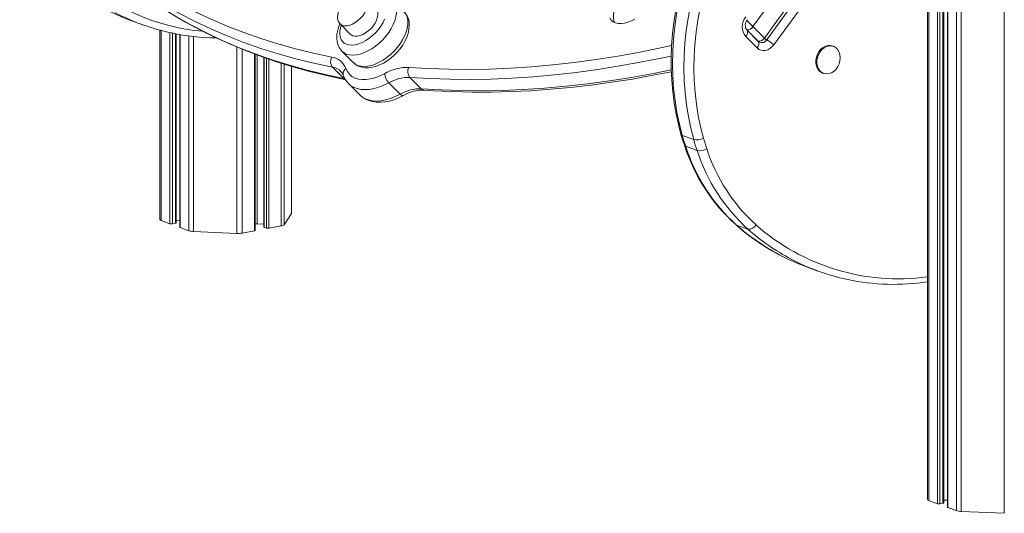
# Model space of a CAD drawing. Units: millimetres. Extents: x -7415 to 3457, y -3668 to 2500.
# Drawn here: x -113 to 436, y -3484 to -3209 of the extents above; entities that cross this region are included whole.
import ezdxf

# ---------------------------------------------------------------- set-up
doc = ezdxf.new("R2010")
doc.units = ezdxf.units.MM

msp = doc.modelspace()

# ---------------------------------------------------------------- linework, layer by layer
at = {"color": 7, "linetype": 'Continuous', "lineweight": 15}
for p, q in [((393.3, -2896.79), (393.3, -3476.34)), ((394.03, -2897.38), (394.03, -3476.94)), ((398.86, -2899.15), (398.86, -3478.7)), ((402.42, -3478.23), (402.42, -2900.44)), ((404.46, -2901.19), (404.46, -3480.66)), ((404.65, -2901.26), (404.65, -3480.81)), ((409.48, -2903.02), (409.48, -3482.57)), ((412.07, -2903.44), (412.07, -3482.99)), ((436.17, -2904.5), (436.17, -3484.05)), ((315.71, -3185.93), (296.1, -3212.75)), ((302.44, -3219.1), (322.05, -3192.28)), ((303.59, -3220.29), (322.73, -3194.11)), ((326.09, -3197.68), (307.63, -3222.93)), ((-50.78, -3209.24), (-44.42, -3211.56)), ((-34.47, -3214.7), (-34.47, -3320.29)), ((65.99, -3211.26), (71.76, -3217.03)), ((298.92, -3220.95), (292.58, -3214.6)), ((292.63, -3214.48), (298.98, -3220.83)), ((296.1, -3212.75), (302.44, -3219.1)), ((-25.36, -3322.18), (-25.36, -3216.79)), ((-23.31, -3217.13), (-23.31, -3324.61)), ((298.41, -3224.62), (292.06, -3218.27)), ((298.92, -3220.95), (298.88, -3220.91)), ((299.33, -3221.22), (299.88, -3221.42)), ((66.99, -3226.41), (73.34, -3232.75)), ((340.94, -3223.78), (340.36, -3223.56)), ((18.61, -3326.37), (18.61, -3228.1)), ((23.53, -3229.9), (23.53, -3324.42)), ((38.93, -3316.75), (38.93, -3234.9)), ((61.68, -3235.27), (68.02, -3241.61)), ((104.85, -3241.01), (111.19, -3247.36)), ((334.88, -3238.6), (335.46, -3238.81)), ((70.77, -3244.55), (77.11, -3250.9)), ((93.17, -3244.02), (99.51, -3250.37)), ((263.07, -3275.73), (256.7, -3273.4)), ((264.95, -3281.78), (258.59, -3279.46)), ((34.78, -3323.16), (38.87, -3316.92)), ((-33.74, -3320.89), (-28.91, -3322.65)), ((-27.51, -3322.71), (-25.78, -3322.39)), ((-25.36, -3320.65), (-23.31, -3320.74)), ((-23.12, -3324.76), (-18.29, -3326.52)), ((19.74, -3322.63), (23.53, -3322.8)), ((23.72, -3324.57), (24.95, -3325.02)), ((26.35, -3325.08), (33.15, -3323.83)), ((293.28, -3325.68), (286.92, -3323.36)), ((-15.7, -3326.95), (8.4, -3328.01)), ((11.39, -3327.83), (18.19, -3326.58)), ((325.92, -3346.66), (332.28, -3348.98)), ((394.03, -3476.94), (398.86, -3478.7)), ((400.26, -3478.76), (401.99, -3478.44)), ((402.42, -3476.7), (404.46, -3476.79)), ((404.65, -3480.81), (409.48, -3482.57)), ((412.07, -3482.99), (436.17, -3484.05))]:
    msp.add_line(p, q, dxfattribs=at)
at = {"color": 8, "linetype": 'Continuous', "lineweight": 15}
for p, q in [((400.26, -2899.65), (400.26, -3478.76)), ((401.99, -2900.29), (401.99, -3478.44)), ((-33.74, -3214.9), (-33.74, -3320.89)), ((292.63, -3214.48), (292.42, -3214.4)), ((-28.91, -3216.06), (-28.91, -3322.65)), ((-27.51, -3216.34), (-27.51, -3322.71)), ((-25.78, -3216.72), (-25.78, -3322.39)), ((-23.12, -3217.16), (-23.12, -3324.76)), ((-18.29, -3217.9), (-18.29, -3326.52)), ((-15.7, -3218.2), (-15.7, -3326.95)), ((298.71, -3220.73), (298.98, -3220.83)), ((8.4, -3224.06), (8.4, -3328.01)), ((11.39, -3225.3), (11.39, -3327.83)), ((18.19, -3227.94), (18.19, -3326.58)), ((19.74, -3228.53), (19.74, -3322.63)), ((23.72, -3229.96), (23.72, -3324.57)), ((24.95, -3230.39), (24.95, -3325.02)), ((26.35, -3230.87), (26.35, -3325.08)), ((33.15, -3233.12), (33.15, -3323.83)), ((34.78, -3233.62), (34.78, -3323.16)), ((38.87, -3234.89), (38.87, -3316.92)), ((68.02, -3241.61), (68.86, -3241.81))]:
    msp.add_line(p, q, dxfattribs=at)
at = {"color": 7, "linetype": 'Continuous', "lineweight": 15, "flags": 128}
for points in [[(-112.59, -3118.27), (-107.26, -3126.08), (-101.66, -3133.64), (-95.8, -3140.96), (-89.67, -3148.03), (-83.29, -3154.86), (-76.65, -3161.42), (-69.75, -3167.74), (-62.61, -3173.79), (-55.22, -3179.57), (-47.58, -3185.1), (-39.71, -3190.35), (-31.61, -3195.33), (-23.27, -3200.04), (-14.71, -3204.47), (-5.92, -3208.62), (3.08, -3212.49), (12.3, -3216.08), (21.72, -3219.39), (31.35, -3222.4), (41.18, -3225.13), (51.2, -3227.58), (61.41, -3229.73)], [(282.01, -3133.75), (280.04, -3136.6), (276.48, -3142.12), (273.13, -3147.79), (269.98, -3153.61), (267.04, -3159.57), (264.33, -3165.64), (261.85, -3171.81), (259.6, -3178.08), (257.59, -3184.42), (255.83, -3190.83), (254.31, -3197.29), (253.04, -3203.78), (252.03, -3210.28), (251.27, -3216.8), (250.77, -3223.3), (250.53, -3229.78), (250.55, -3236.22), (250.83, -3242.61), (251.37, -3248.92), (252.17, -3255.16), (253.23, -3261.3), (254.54, -3267.33), (255.96, -3272.75)], [(282.92, -3133.81), (278.99, -3139.65), (275.29, -3145.67), (271.83, -3151.87), (268.61, -3158.23), (265.64, -3164.73), (262.94, -3171.35), (260.5, -3178.08), (258.34, -3184.89), (256.45, -3191.78), (254.85, -3198.73), (253.54, -3205.7), (252.52, -3212.7), (251.8, -3219.69), (251.38, -3226.66), (251.25, -3233.6), (251.42, -3240.47), (251.89, -3247.28), (252.65, -3253.99), (253.71, -3260.59), (255.06, -3267.07), (256.7, -3273.4)], [(263.07, -3275.73), (261.43, -3269.39), (260.08, -3262.92), (259.02, -3256.31), (258.25, -3249.6), (257.78, -3242.8), (257.61, -3235.92), (257.74, -3228.98), (258.17, -3222.01), (258.89, -3215.02), (259.91, -3208.02), (261.22, -3201.05), (262.82, -3194.11), (264.7, -3187.22), (266.87, -3180.4), (269.3, -3173.67), (272.01, -3167.05), (274.98, -3160.55), (278.2, -3154.19), (281.66, -3147.99), (285.36, -3141.97), (289.28, -3136.13)], [(293.96, -3139.21), (290.14, -3144.88), (286.55, -3150.74), (283.18, -3156.76), (280.06, -3162.94), (277.17, -3169.25), (274.55, -3175.68), (272.18, -3182.22), (270.08, -3188.84), (268.25, -3195.53), (266.69, -3202.27), (265.42, -3209.05), (264.43, -3215.85), (263.73, -3222.64), (263.31, -3229.41), (263.19, -3236.15), (263.36, -3242.83), (263.81, -3249.44), (264.55, -3255.96), (265.58, -3262.38), (266.9, -3268.67), (268.49, -3274.82)], [(-55.58, -3186.24), (-50.14, -3190.54), (-42.98, -3195.8), (-35.61, -3200.82), (-28.04, -3205.61), (-20.26, -3210.15), (-12.28, -3214.46), (-4.11, -3218.52), (4.26, -3222.33), (12.81, -3225.9), (21.56, -3229.22), (30.48, -3232.29), (39.59, -3235.11), (48.87, -3237.67), (58.31, -3239.99), (67.42, -3241.94), (69.3, -3242.31)], [(223.86, -3195.21), (222.98, -3196.25), (221.57, -3198.17), (220.39, -3200.15), (219.47, -3202.14), (218.81, -3204.1), (218.44, -3205.98), (218.37, -3207.74), (218.6, -3209.34), (218.98, -3210.46)], [(68.37, -3199.49), (67.11, -3200.93), (66.65, -3201.56), (65.98, -3202.64), (65.4, -3203.8), (64.94, -3205.06), (64.66, -3206.37), (64.58, -3207.66), (64.73, -3208.89), (65.12, -3210.02), (65.75, -3211), (66.02, -3211.23)], [(73.07, -3217.85), (74.27, -3218.11), (75.63, -3218.07), (77.11, -3217.74), (78.65, -3217.13), (80.2, -3216.26), (81.7, -3215.16), (83.1, -3213.87), (84.34, -3212.44), (85.38, -3210.93), (86.19, -3209.37), (86.73, -3207.84), (86.98, -3206.39), (86.94, -3205.06), (86.61, -3203.92), (86, -3202.99), (85.91, -3202.89)], [(76.89, -3235), (78.01, -3235.34), (79.81, -3235.63), (81.73, -3235.66), (83.76, -3235.42), (85.86, -3234.9), (88, -3234.11), (90.13, -3233.07), (92.21, -3231.81), (94.21, -3230.35), (96.1, -3228.71), (97.87, -3226.93), (99.47, -3225.02), (100.9, -3223), (102.13, -3220.91), (103.13, -3218.77), (103.89, -3216.59), (104.37, -3214.41), (104.55, -3212.26), (104.42, -3210.19), (104.02, -3208.47), (103.38, -3206.9), (102.42, -3205.38), (101.59, -3204.48)], [(216.23, -3207.86), (217.03, -3209.04), (218.1, -3209.97), (219.4, -3210.63)], [(219.4, -3210.63), (220.91, -3211), (222.6, -3211.07), (224.43, -3210.85), (226.35, -3210.33), (228.33, -3209.54), (230.32, -3208.48)], [(65.94, -3211.16), (65.34, -3212.5), (64.63, -3214.68), (64.2, -3216.86), (64.07, -3219), (64.27, -3221.05), (64.71, -3222.74), (65.48, -3224.43), (66.52, -3225.89), (67.04, -3226.4)], [(71.76, -3217.03), (72.07, -3217.31), (73.07, -3217.85)], [(298.41, -3224.62), (299.4, -3225.4), (300.52, -3225.91), (301.75, -3226.12), (303.02, -3226.04), (304.29, -3225.65), (305.52, -3224.99), (306.65, -3224.07), (307.63, -3222.93)], [(340.36, -3223.56), (339.37, -3223.31), (337.98, -3223.3), (336.57, -3223.65), (335.21, -3224.34), (333.96, -3225.36), (332.89, -3226.64), (332.03, -3228.12), (331.44, -3229.75), (331.14, -3231.44), (331.14, -3233.11), (331.44, -3234.68), (332.03, -3236.09), (332.89, -3237.26), (333.96, -3238.15), (334.88, -3238.6)], [(344.73, -3230.09), (344.57, -3228.46), (344.12, -3226.96), (343.4, -3225.66), (342.43, -3224.63), (341.26, -3223.9), (339.95, -3223.52), (338.55, -3223.51), (337.15, -3223.86), (335.79, -3224.56), (334.54, -3225.57), (333.46, -3226.85), (332.61, -3228.33), (332.02, -3229.96), (331.71, -3231.65), (331.71, -3233.32), (332.02, -3234.89), (332.61, -3236.3), (333.46, -3237.47), (334.54, -3238.36), (335.79, -3238.91), (337.15, -3239.11), (338.55, -3238.94), (339.95, -3238.42), (341.26, -3237.56), (342.43, -3236.4), (343.4, -3235.01), (344.12, -3233.45), (344.57, -3231.78), (344.73, -3230.09)], [(69.18, -3236.09), (70.02, -3237.82), (71.16, -3239.29), (72.58, -3240.48), (74.26, -3241.39), (76.17, -3241.98), (78.28, -3242.26), (80.57, -3242.22), (82.99, -3241.87), (85.52, -3241.2), (88.1, -3240.22), (90.72, -3238.96)], [(112.7, -3248.08), (118.19, -3248.46), (128.71, -3248.97), (139.36, -3249.23), (150.14, -3249.22), (161.05, -3248.96), (172.08, -3248.44), (183.23, -3247.65), (194.48, -3246.61), (205.85, -3245.31), (217.31, -3243.76), (228.87, -3241.94), (240.52, -3239.88), (250.63, -3237.87)], [(77.09, -3250.86), (78.44, -3252.05), (80.13, -3253.14), (81.99, -3253.97), (84.01, -3254.56), (86.18, -3254.88), (88.49, -3254.93), (90.92, -3254.71), (93.44, -3254.21), (96.02, -3253.45), (98.61, -3252.43), (101.26, -3251.14)], [(255.96, -3272.75), (256.88, -3275.84), (257.85, -3278.82)], [(38.87, -3316.92), (38.92, -3316.82), (38.93, -3316.75)], [(-25.78, -3322.39), (-25.63, -3322.36), (-25.51, -3322.32), (-25.42, -3322.28), (-25.37, -3322.23), (-25.36, -3322.18)], [(-23.31, -3324.61), (-23.31, -3324.62), (-23.28, -3324.67), (-23.22, -3324.72), (-23.12, -3324.76)], [(23.53, -3324.42), (23.53, -3324.43), (23.56, -3324.48), (23.62, -3324.53), (23.72, -3324.57)], [(18.19, -3326.58), (18.34, -3326.55), (18.46, -3326.51), (18.55, -3326.46), (18.6, -3326.41), (18.61, -3326.37)], [(401.99, -3478.44), (402.14, -3478.41), (402.26, -3478.37), (402.35, -3478.32), (402.4, -3478.28), (402.42, -3478.23)], [(404.46, -3480.66), (404.46, -3480.67), (404.49, -3480.72), (404.55, -3480.77), (404.65, -3480.81)]]:
    msp.add_lwpolyline(points, dxfattribs=at)
at = {"color": 8, "linetype": 'Continuous', "lineweight": 15, "flags": 128}
for points in [[(61.68, -3235.27), (51.41, -3233.1), (41.33, -3230.65), (31.45, -3227.9), (21.77, -3224.87), (12.29, -3221.54), (3.02, -3217.93), (-6.03, -3214.04), (-14.86, -3209.87), (-23.47, -3205.41), (-31.86, -3200.68), (-40.01, -3195.67), (-47.92, -3190.39), (-55.6, -3184.83), (-62.03, -3179.82)], [(-55.81, -3186.07), (-49.25, -3191.18), (-41.58, -3196.73), (-33.66, -3202.02), (-25.51, -3207.03), (-17.13, -3211.76), (-8.52, -3216.21), (0.32, -3220.39), (9.37, -3224.28), (18.63, -3227.89), (28.11, -3231.21), (37.79, -3234.25), (47.68, -3236.99), (57.75, -3239.45), (68.02, -3241.61)], [(67.3, -3212.08), (68.5, -3212.34), (69.86, -3212.3), (71.34, -3211.97), (72.89, -3211.36), (74.43, -3210.48), (75.93, -3209.39), (77.33, -3208.1), (78.57, -3206.67), (79.61, -3205.16), (80.42, -3203.6), (80.96, -3202.07), (81.22, -3200.62), (81.18, -3199.29), (80.84, -3198.14), (80.23, -3197.21), (80.14, -3197.12)], [(95.31, -3198.16), (95.83, -3198.75), (96.65, -3200.09), (97.2, -3201.65), (97.46, -3203.4), (97.42, -3205.31), (97.1, -3207.34), (96.49, -3209.46), (95.61, -3211.63), (94.47, -3213.81), (93.09, -3215.96), (91.5, -3218.05), (89.72, -3220.03), (87.79, -3221.88), (85.75, -3223.55), (83.61, -3225.03), (81.44, -3226.27), (79.26, -3227.27), (77.11, -3228), (75.04, -3228.44), (73.07, -3228.6), (71.25, -3228.47), (69.61, -3228.05)], [(75.95, -3234.4), (77.59, -3234.82), (79.42, -3234.95), (81.38, -3234.79), (83.46, -3234.34), (85.6, -3233.62), (87.78, -3232.62), (89.96, -3231.38), (92.09, -3229.9), (94.14, -3228.23), (96.07, -3226.38), (97.84, -3224.4), (99.44, -3222.31), (100.81, -3220.16), (101.95, -3217.97), (102.84, -3215.8), (103.44, -3213.69), (103.77, -3211.65), (103.8, -3209.75), (103.54, -3208), (103, -3206.44), (102.18, -3205.1), (101.63, -3204.48)], [(69.61, -3222.58), (71.09, -3222.95), (72.74, -3223.02), (74.54, -3222.8), (76.42, -3222.29), (78.37, -3221.51), (80.32, -3220.47), (82.24, -3219.2), (84.08, -3217.72), (85.81, -3216.06), (87.38, -3214.27), (88.75, -3212.38), (89.91, -3210.44), (90.82, -3208.49)], [(66.65, -3211.92), (66.2, -3213.35), (65.84, -3215.19), (65.77, -3216.92), (65.99, -3218.49), (66.5, -3219.87), (67.29, -3221.03), (68.33, -3221.94), (69.61, -3222.58)], [(65.99, -3211.26), (66.31, -3211.54), (67.3, -3212.08)], [(292.06, -3218.27), (292.47, -3217.64), (292.77, -3217), (292.95, -3216.38), (293.02, -3215.79), (292.95, -3215.27), (292.77, -3214.84), (292.58, -3214.6)], [(298.41, -3224.62), (298.81, -3223.99), (299.11, -3223.35), (299.3, -3222.72), (299.36, -3222.14), (299.3, -3221.62), (299.11, -3221.18), (298.92, -3220.95)], [(69.61, -3228.05), (68.17, -3227.34), (67.01, -3226.43)], [(104.35, -3235.44), (115.36, -3236.12), (126.54, -3236.5), (137.86, -3236.6), (149.32, -3236.4), (160.93, -3235.91), (172.67, -3235.14), (184.53, -3234.07), (196.52, -3232.71), (208.62, -3231.06), (220.83, -3229.13), (233.15, -3226.91), (245.56, -3224.4), (250.75, -3223.27)], [(250.54, -3229.11), (246.84, -3229.9), (234.36, -3232.43), (221.98, -3234.66), (209.7, -3236.61), (197.53, -3238.26), (185.48, -3239.63), (173.55, -3240.7), (161.74, -3241.49), (150.07, -3241.98), (138.54, -3242.17), (127.16, -3242.08), (115.93, -3241.69), (104.85, -3241.01)], [(73.34, -3232.75), (74.51, -3233.69), (75.95, -3234.4)], [(111.19, -3247.36), (122.27, -3248.04), (133.5, -3248.43), (144.89, -3248.52), (156.42, -3248.32), (168.09, -3247.83), (179.89, -3247.05), (191.82, -3245.98), (203.87, -3244.61), (216.04, -3242.96), (228.32, -3241.01), (240.71, -3238.78), (250.57, -3236.8)], [(68.02, -3241.61), (68.51, -3242), (68.92, -3242.21)], [(93.17, -3244.02), (90.4, -3245.37), (87.66, -3246.44), (84.98, -3247.22), (82.38, -3247.69), (79.9, -3247.86), (77.58, -3247.72), (75.44, -3247.27), (73.52, -3246.51), (71.82, -3245.47), (70.79, -3244.57)], [(77.11, -3250.9), (78.16, -3251.82), (79.86, -3252.86), (81.79, -3253.62), (83.93, -3254.07), (86.25, -3254.21), (88.72, -3254.04), (91.32, -3253.57), (94.01, -3252.79), (96.75, -3251.72), (99.51, -3250.37)], [(99.51, -3250.37), (99.96, -3250.77), (100.38, -3251.05), (100.77, -3251.19), (101.1, -3251.2), (101.26, -3251.14)], [(286.92, -3323.36), (286.51, -3323.13), (286.45, -3323.09)]]:
    msp.add_lwpolyline(points, dxfattribs=at)
at = {"color": 8, "linetype": 'Continuous', "lineweight": 15}
for centre, radius, start, end in [((-0.15, -3097.27), 118.52, 228.3496, 264.8883), ((296.11, -3234.69), 16.47, 45.5809, 62.3984), ((60.13, -3244.15), 9.01, 45.857, 80.1051), ((70.81, -3238.86), 3.21, 120.5262, 197.1236), ((112.91, -3245.72), 2.38, 223.5772, 264.7332), ((256.95, -3272.37), 1.06, 200.775, 256.332), ((258.86, -3278.4), 1.09, 202.3632, 255.5081), ((368.96, -3230.56), 123.86, 228.5184, 241.9793), ((377.07, -3233.63), 119.67, 228.499, 277.7912), ((375.43, -3232.73), 124.05, 228.529, 242.1084)]:
    msp.add_arc(centre, radius, start, end, dxfattribs=at)
at = {"color": 7, "linetype": 'Continuous', "lineweight": 15}
for centre, radius, start, end in [((-9.69, -3096.63), 119.87, 242.0218, 249.9528), ((-3.36, -3099), 119.81, 242.1663, 258.112), ((298.83, -3212.81), 8.69, 141.0632, 218.9368), ((296.62, -3212), 4.8, 139.2327, 212.7998), ((293.03, -3210.94), 3.56, 263.6063, 329.5358), ((-3.53, -3106.73), 112.2, 257.4993, 270.1704), ((299.37, -3217.29), 3.56, 263.6063, 329.5358), ((301.09, -3218.71), 2.95, 245.0499, 328.0676), ((65.26, -3232.32), 4.64, 146.0187, 219.4587), ((59.84, -3239.57), 9.97, 20.4372, 80.9181), ((63.07, -3241.33), 4.92, 18.0131, 47.5835), ((79.64, -3226.87), 8.58, 223.4845, 251.2763), ((103.72, -3261.15), 25.72, 88.5978, 120.3553), ((108.6, -3237.86), 4.89, 150.3032, 220.0042), ((79.03, -3235.9), 11.94, 199.0917, 226.4994), ((99.55, -3237.81), 8.91, 187.3857, 224.2114), ((104.31, -3263.05), 22.04, 88.5978, 120.3553), ((110.65, -3269.39), 22.04, 88.5978, 120.3553), ((112.19, -3269.12), 21.04, 88.6192, 121.288), ((383.17, -3237.38), 131.5, 195.8995, 198.6639), ((264.62, -3268.34), 7.54, 258.1224, 300.8567), ((389.53, -3239.7), 131.5, 195.8995, 198.6639), ((391.35, -3239.82), 127.75, 195.8995, 198.6639), ((354.29, -3247.88), 101.28, 197.7868, 227.9492), ((354.66, -3248.55), 100.92, 197.835, 227.8377), ((266.34, -3274.81), 7.11, 258.7207, 304.0069), ((363.44, -3250.75), 97.82, 197.835, 227.8377), ((361.37, -3250.65), 101.32, 197.8956, 227.7771), ((-33.58, -3319.95), 0.952, 200.9835, 260.8579), ((-28.08, -3319.65), 3.11, 254.521, 280.4422), ((19.4, -3330), 7.38, 87.3963, 96.1374), ((25.78, -3322.02), 3.11, 254.521, 280.4422), ((32.97, -3321.09), 2.75, 273.714, 311.0576), ((365.41, -3234.88), 118.38, 228.1689, 242.4161), ((293.75, -3321.16), 4.54, 264.1462, 332.6272), ((-15.52, -3317.67), 9.28, 252.6248, 268.9), ((9.08, -3314.24), 13.78, 267.1538, 279.6068), ((367.01, -3234.04), 119.87, 242.0218, 249.9528), ((373.34, -3236.42), 119.81, 242.1663, 258.112), ((374.85, -3231.04), 125.37, 258.0452, 278.4622), ((394.19, -3476), 0.952, 200.9835, 260.8579), ((399.69, -3475.7), 3.11, 254.521, 280.4422), ((412.25, -3473.72), 9.28, 252.6248, 268.9)]:
    msp.add_arc(centre, radius, start, end, dxfattribs=at)
at = {"color": 8, "linetype": 'Continuous', "lineweight": 15}
for centre, major_axis, ratio, start_param, end_param in [((294.36, -3211.12), (2.89, -2.83), 0.01495, 0.939777, 2.244657), ((294.36, -3211.12), (0.24, 4.08), 0.70424, 2.203537, 2.581944), ((300.71, -3217.46), (0.24, 4.08), 0.70424, 2.581944, 2.924177), ((300.71, -3217.46), (2.89, -2.83), 0.01495, 0.002162, 0.939777)]:
    msp.add_ellipse(centre, major_axis=major_axis, ratio=ratio, start_param=start_param, end_param=end_param, dxfattribs=at)

doc.saveas('drawing.dxf')
